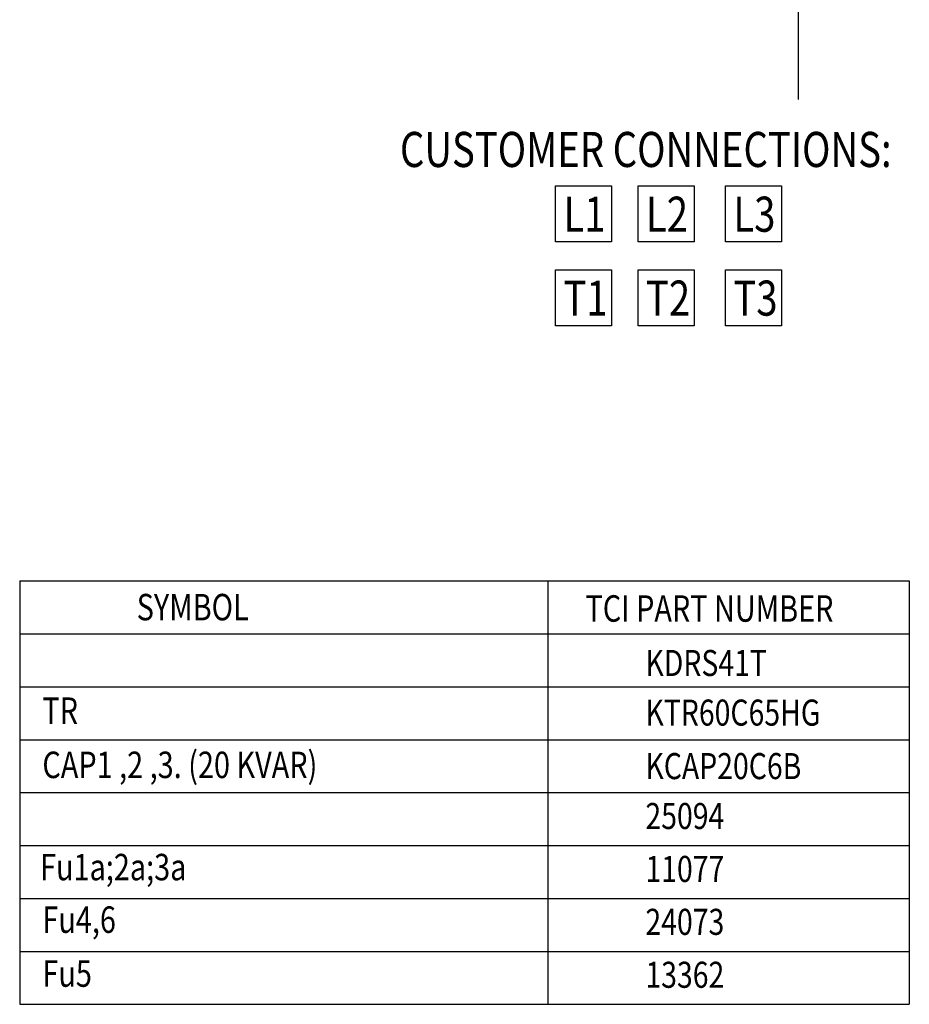
# Model space of a CAD drawing. Units: inches. Extents: x -10 to 784, y -11 to 240.
# Drawn here: x 43 to 82, y -11 to 31 of the extents above; entities that cross this region are included whole.
import ezdxf

# ---------------------------------------------------------------- set-up
doc = ezdxf.new("R2010")
doc.units = ezdxf.units.IN
doc.header["$MEASUREMENT"] = 0
doc.styles.add('MASTER', font='romans', dxfattribs={"width": 0.8})

msp = doc.modelspace()

# ---------------------------------------------------------------- linework, layer by layer
at = {"color": 7}
for p, q in [((43.359, 6.814), (43.359, -11.399)), ((43.359, 6.814), (81.64, 6.814)), ((66.086, 6.814), (66.086, -11.399)), ((81.64, 6.814), (81.64, -11.399)), ((43.359, 4.537), (81.64, 4.537)), ((43.359, 2.261), (81.64, 2.261)), ((43.359, -0.016), (81.64, -0.016)), ((43.359, -2.292), (81.64, -2.292)), ((43.359, -2.292), (81.64, -2.292)), ((43.359, -4.569), (81.64, -4.569)), ((43.359, -6.846), (81.64, -6.846)), ((43.359, -9.122), (81.64, -9.122)), ((43.359, -11.399), (81.64, -11.399))]:
    msp.add_line(p, q, dxfattribs=at)
msp.add_lwpolyline([(80.219, 42.744), (76.854, 42.744), (76.854, 27.528)], dxfattribs=at)
for points in [[(66.418, 23.808), (68.826, 23.808), (68.826, 21.402), (66.418, 21.402)], [(69.967, 23.808), (72.376, 23.808), (72.376, 21.402), (69.967, 21.402)], [(73.728, 23.808), (76.137, 23.808), (76.137, 21.402), (73.728, 21.402)], [(66.418, 20.199), (68.826, 20.199), (68.826, 17.793), (66.418, 17.793)], [(69.967, 20.199), (72.376, 20.199), (72.376, 17.793), (69.967, 17.793)], [(73.728, 20.199), (76.137, 20.199), (76.137, 17.793), (73.728, 17.793)]]:
    msp.add_lwpolyline(points, close=True, dxfattribs=at)

# ---------------------------------------------------------------- texts
at = {"color": 7, "style": 'MASTER', "width": 0.8}
for s, height, p in [('CUSTOMER CONNECTIONS:', 1.50981, (59.722, 24.62)), ('L1', 1.5098, (66.758, 21.834)), ('L2', 1.5098, (70.308, 21.834)), ('L3', 1.5098, (74.069, 21.834)), ('T1', 1.5098, (66.758, 18.225)), ('T2', 1.5098, (70.308, 18.225)), ('T3', 1.5098, (74.069, 18.225))]:
    msp.add_text(s, height=height, dxfattribs=at).set_placement(p)
at = {"color": 7, "width": 0.8}
for s, height, p in [('SYMBOL', 1.1383, (48.394, 5.118)), ('TCI PART NUMBER', 1.1383, (67.705, 5.059)), ('KDRS41T', 1.1208, (70.285, 2.724)), ('TR', 1.1383, (44.336, 0.666)), ('KTR60C65HG', 1.1208, (70.285, 0.589)), ('CAP1 ,2 ,3. (20 KVAR)', 1.1383, (44.336, -1.667)), ('KCAP20C6B', 1.1208, (70.285, -1.712)), ('25094', 1.1208, (70.285, -3.859)), ('Fu1a;2a;3a', 1.1383, (44.237, -6.065)), ('11077', 1.1208, (70.285, -6.136)), ('Fu4,6', 1.1383, (44.336, -8.326)), ('24073', 1.1208, (70.285, -8.412)), ('Fu5', 1.1383, (44.336, -10.646)), ('13362', 1.1208, (70.285, -10.689))]:
    msp.add_text(s, height=height, dxfattribs=at).set_placement(p)

doc.saveas('drawing.dxf')
